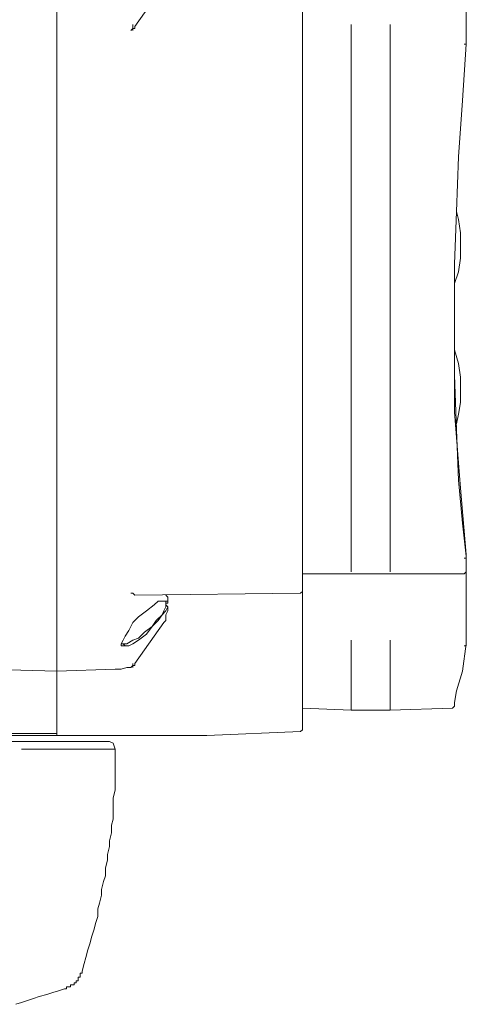
# Model space of a CAD drawing. Units: millimetres. Extents: x -2.6 to 51.7, y -14.4 to 19.4.
# Drawn here: x 20.1 to 20.2, y 4.5 to 4.6 of the extents above; entities that cross this region are included whole.
import ezdxf
from ezdxf.enums import TextEntityAlignment as Align

# ---------------------------------------------------------------- set-up
doc = ezdxf.new("R2010")
doc.units = ezdxf.units.MM
doc.header["$LTSCALE"] = 0.1
doc.layers.get('0').update_dxf_attribs({"lineweight": 0})
doc.layers.add('0-GLP X4', color=7, linetype='Continuous', lineweight=0)
doc.styles.get("Standard").update_dxf_attribs({"font": 'txt.shx'})

# ---------------------------------------------------------------- blocks, each defined once
blk = doc.blocks.new('GLP X4')
at = {"layer": '0-GLP X4', "color": 0, "linetype": 'Continuous'}
for points in [[(-0.10386, 0.34983), (-0.10798, 0.34924), (-0.11092, 0.34836)], [(-0.10415, 0.34953), (-0.10415, 0.34983), (-0.10415, 0.34983), (-0.10386, 0.34983)], [(-0.10386, 0.34983), (-0.09033, 0.34983)], [(-0.10386, 0.34983), (-0.10386, 0.34983)], [(-0.09297, 0.34983), (-0.09327, 0.34953)], [(-0.09327, 0.34953), (-0.09327, 0.33835)], [(-0.09091, 0.34953), (-0.09091, 0.34983), (-0.09091, 0.34983), (-0.09062, 0.34983)], [(-0.08562, 0.34924), (-0.09062, 0.34983)], [(-0.06885, 0.34806), (-0.08032, 0.34894), (-0.09033, 0.34983)], [(-0.01324, 0.34983), (-0.02177, 0.34924)], [(-0.01324, 0.34983), (-0.01324, 0.34983)], [(-0.01324, 0.34953), (-0.01324, 0.34983), (-0.01324, 0.34983)], [(-0.01324, 0.34983), (0.01324, 0.34983)], [(-0.11327, 0.34806), (-0.11357, 0.34777), (-0.11357, 0.34777)], [(-0.11269, 0.34806), (-0.11327, 0.34806)], [(-0.11092, 0.34836), (-0.11269, 0.34806)], [(-0.06326, 0.34806), (-0.0715, 0.34836), (-0.07914, 0.34865), (-0.08562, 0.34924)], [(-0.06914, 0.34865), (-0.07061, 0.34836)], [(-0.06532, 0.34894), (-0.06738, 0.34894), (-0.06914, 0.34865)], [(-0.0562, 0.34806), (-0.06885, 0.34806)], [(-0.06532, 0.34894), (-0.06355, 0.34894), (-0.06149, 0.34865), (-0.05943, 0.34806)], [(-0.05649, 0.34806), (-0.06326, 0.34806)], [(-0.05943, 0.34806), (-0.05914, 0.34806)], [(-0.05472, 0.34806), (-0.05649, 0.34806)], [(-0.03854, 0.34836), (-0.04649, 0.34806), (-0.05472, 0.34806)], [(-0.04943, 0.34806), (-0.04972, 0.34806)], [(-0.04354, 0.34894), (-0.0456, 0.34894), (-0.04766, 0.34865), (-0.04943, 0.34806)], [(-0.04354, 0.34894), (-0.04178, 0.34894), (-0.03972, 0.34865)], [(-0.03972, 0.34865), (-0.03854, 0.34836)], [(-0.02177, 0.34924), (-0.0303, 0.34865), (-0.03854, 0.34836)], [(-0.11357, 0.34777), (-0.11386, 0.33835)], [(-0.11386, 0.33835), (-0.11386, 0.33247)], [(-0.10327, 0.33835), (-0.11386, 0.33835)], [(-0.09327, 0.33835), (-0.09327, 0.33247)], [(-0.0103, 0.33835), (-0.09297, 0.33835)], [(-0.11386, 0.33247), (-0.11357, 0.32511)], [(-0.10327, 0.33247), (-0.11386, 0.33247)], [(-0.09327, 0.33247), (-0.09327, 0.32511)], [(-0.0103, 0.33247), (-0.09297, 0.33247)], [(-0.11769, 0.3107), (-0.1171, 0.32482)], [(-0.11681, 0.32511), (-0.1171, 0.32482)], [(-0.11681, 0.32511), (0.11681, 0.32511)], [(-0.09621, 0.32482), (-0.0965, 0.29981)], [(-0.09592, 0.32511), (-0.09621, 0.32482)], [(-0.11769, 0.24538), (-0.11769, 0.3107)], [(-0.10062, 0.30422), (-0.10268, 0.30275), (-0.10474, 0.30128), (-0.1068, 0.29981)], [(-0.09827, 0.30481), (-0.09886, 0.30452), (-0.09945, 0.30393), (-0.10033, 0.30334), (-0.10121, 0.30246), (-0.10239, 0.30157), (-0.10327, 0.3004), (-0.10386, 0.29952), (-0.10415, 0.29893), (-0.10415, 0.29834)], [(-0.09768, 0.30452), (-0.09827, 0.30452), (-0.09886, 0.30422), (-0.09945, 0.30393), (-0.10033, 0.30305), (-0.10121, 0.30246), (-0.10209, 0.30128), (-0.10298, 0.3004), (-0.10327, 0.29952), (-0.10386, 0.29863)], [(-0.10003, 0.30452), (-0.10033, 0.30452), (-0.10033, 0.30452), (-0.10062, 0.30422)], [(-0.09827, 0.30481), (-0.09886, 0.30481), (-0.09945, 0.30452), (-0.10003, 0.30452)], [(-0.09768, 0.30452), (-0.09797, 0.30452), (-0.09827, 0.30481)], [(-0.09739, 0.30481), (-0.09768, 0.30481), (-0.09768, 0.30452)], [(-0.09739, 0.30422), (-0.09739, 0.30452), (-0.09768, 0.30452), (-0.09768, 0.30452)], [(-0.09739, 0.30422), (-0.09739, 0.30452), (-0.09739, 0.30481)], [(-0.0965, 0.30452), (-0.0965, 0.30452), (-0.0968, 0.30481), (-0.09739, 0.30481)], [(-0.09739, 0.30422), (-0.09739, 0.30422)], [(-0.09739, 0.30334), (-0.09739, 0.30422)], [(-0.09739, 0.30363), (-0.09739, 0.30422)], [(-0.09739, 0.30334), (-0.09739, 0.30363)], [(-0.00471, 0.30422), (-0.00677, 0.30275), (-0.00853, 0.30128), (-0.01059, 0.29981)], [(-0.10327, 0.29804), (-0.10268, 0.29834), (-0.1018, 0.29893), (-0.10062, 0.29952), (-0.09974, 0.3004), (-0.09886, 0.30157), (-0.09797, 0.30275)], [(-0.09797, 0.30275), (-0.09739, 0.30334)], [(-0.1068, 0.29981), (-0.1071, 0.29981), (-0.1071, 0.29952), (-0.10739, 0.29952)], [(-0.10739, 0.29922), (-0.1071, 0.29952), (-0.1068, 0.29952)], [(-0.10739, 0.29952), (-0.10739, 0.29952)], [(-0.1071, 0.29952), (-0.10739, 0.29952)], [(-0.10739, 0.29922), (-0.10739, 0.29863)], [(-0.1068, 0.29952), (-0.1071, 0.29952)], [(-0.0965, 0.29981), (-0.0965, 0.29981), (-0.09621, 0.29952), (-0.09621, 0.29952), (-0.09621, 0.29922), (-0.09621, 0.29922)], [(-0.09621, 0.29922), (-0.09621, 0.29922), (-0.09621, 0.29922), (-0.09621, 0.29922)], [(-0.01059, 0.29981), (-0.01089, 0.29981), (-0.01089, 0.29952), (-0.01118, 0.29952)], [(-0.01118, 0.29922), (-0.01089, 0.29952), (-0.0103, 0.29952)], [(-0.01118, 0.29952), (-0.01118, 0.29952)], [(-0.01089, 0.29952), (-0.01118, 0.29952)], [(-0.0103, 0.29952), (-0.01089, 0.29952)], [(-0.10739, 0.29863), (-0.10768, 0.29775)], [(-0.10768, 0.29775), (-0.10768, 0.29716)], [(-0.10415, 0.29834), (-0.10415, 0.29804), (-0.10415, 0.29775)], [(-0.10386, 0.29804), (-0.10415, 0.29834)], [(-0.10415, 0.29775), (-0.10386, 0.29775)], [(-0.10386, 0.29863), (-0.10386, 0.29804)], [(-0.10386, 0.29804), (-0.10386, 0.29775)], [(-0.10386, 0.29775), (-0.10327, 0.29804)], [(-0.11975, 0.29687), (-0.12063, 0.29687), (-0.12181, 0.29687), (-0.12298, 0.29687), (-0.12387, 0.29687), (-0.12504, 0.29687), (-0.12593, 0.29687), (-0.1271, 0.29657), (-0.12828, 0.29657), (-0.12916, 0.29657), (-0.13034, 0.29657), (-0.13122, 0.29628), (-0.1324, 0.29628), (-0.13358, 0.29598), (-0.13446, 0.29598), (-0.13564, 0.29569), (-0.13652, 0.29569), (-0.13769, 0.2954), (-0.13887, 0.2954), (-0.13975, 0.2951), (-0.14093, 0.29481), (-0.14181, 0.29481), (-0.14299, 0.29451), (-0.14387, 0.29422), (-0.14505, 0.29422), (-0.14593, 0.29392), (-0.14711, 0.29363), (-0.14799, 0.29334), (-0.14917, 0.29304), (-0.15005, 0.29275), (-0.15123, 0.29245), (-0.15211, 0.29216), (-0.15329, 0.29187)], [(-0.11975, 0.28274), (-0.11975, 0.29687)], [(-0.11886, 0.29657), (-0.11975, 0.29687)], [(-0.11857, 0.29598), (-0.11886, 0.29657)], [(-0.11857, 0.18712), (-0.11857, 0.29598)], [(-0.11857, 0.29598), (-0.11857, 0.29598)], [(-0.10768, 0.29687), (-0.10798, 0.28804)], [(-0.10768, 0.29716), (-0.10768, 0.29716)], [(-0.10768, 0.29716), (-0.10768, 0.29687)], [(-0.15388, 0.29157), (-0.15388, 0.29157), (-0.15388, 0.29157), (-0.15388, 0.29157), (-0.15388, 0.29157), (-0.15417, 0.29157), (-0.15417, 0.29157), (-0.15417, 0.29157), (-0.15417, 0.29157), (-0.15417, 0.29157), (-0.15417, 0.29128), (-0.15417, 0.29128), (-0.15417, 0.29128), (-0.15447, 0.29128), (-0.15447, 0.29128), (-0.15447, 0.29128), (-0.15447, 0.29128), (-0.15447, 0.29128), (-0.15447, 0.29128), (-0.15447, 0.29128), (-0.15447, 0.29128), (-0.15447, 0.29128), (-0.15447, 0.29128), (-0.15447, 0.29128), (-0.15476, 0.29128), (-0.15476, 0.29128), (-0.15476, 0.29098), (-0.15476, 0.29098), (-0.15476, 0.29098), (-0.15476, 0.29098), (-0.15476, 0.29098), (-0.15476, 0.29098), (-0.15476, 0.29098), (-0.15476, 0.29098), (-0.15476, 0.29098), (-0.15476, 0.29098), (-0.15476, 0.29098), (-0.15476, 0.29098), (-0.15476, 0.29098), (-0.15505, 0.29098), (-0.15505, 0.29098), (-0.15505, 0.29098), (-0.15505, 0.29098), (-0.15505, 0.29098), (-0.15505, 0.29069), (-0.15505, 0.29069), (-0.15505, 0.29069), (-0.15505, 0.29069), (-0.15505, 0.29069), (-0.15505, 0.29069), (-0.15505, 0.29069), (-0.15505, 0.29069), (-0.15505, 0.29069), (-0.15505, 0.29069), (-0.15505, 0.29069), (-0.15505, 0.29069), (-0.15505, 0.29069), (-0.15505, 0.29069), (-0.15505, 0.29069), (-0.15505, 0.29069), (-0.15505, 0.29069), (-0.15535, 0.29069), (-0.15535, 0.29069), (-0.15535, 0.29039), (-0.15535, 0.29039), (-0.15535, 0.29039), (-0.15535, 0.29039), (-0.15535, 0.29039), (-0.15535, 0.29039), (-0.15535, 0.29039), (-0.15535, 0.29039), (-0.15535, 0.29039), (-0.15535, 0.29039), (-0.15535, 0.29039), (-0.15535, 0.29039), (-0.15535, 0.29039), (-0.15535, 0.29039)], [(-0.15358, 0.29157), (-0.15388, 0.29157)], [(-0.15329, 0.29187), (-0.15358, 0.29187), (-0.15358, 0.29187), (-0.15358, 0.29187), (-0.15358, 0.29157), (-0.15358, 0.29157)], [(-0.15564, 0.2901), (-0.15564, 0.28981)], [(-0.15564, 0.2901), (-0.15564, 0.2901)], [(-0.15564, 0.2901), (-0.15564, 0.2901)], [(-0.15535, 0.2901), (-0.15564, 0.2901)], [(-0.15535, 0.29039), (-0.15535, 0.2901)], [(-0.15535, 0.29039), (-0.15535, 0.29039)], [(-0.15535, 0.29039), (-0.15535, 0.29039)], [(-0.15535, 0.29039), (-0.15535, 0.29039)], [(-0.15535, 0.2901), (-0.15535, 0.2901)], [(-0.15535, 0.2901), (-0.15535, 0.2901)], [(-0.15535, 0.2901), (-0.15535, 0.2901)], [(-0.15535, 0.2901), (-0.15535, 0.2901)], [(-0.15535, 0.2901), (-0.15535, 0.2901)], [(-0.15535, 0.2901), (-0.15535, 0.2901)], [(-0.15535, 0.2901), (-0.15535, 0.2901)], [(-0.15594, 0.28922), (-0.15623, 0.28833), (-0.15652, 0.28745), (-0.15682, 0.28657), (-0.15711, 0.28539), (-0.15741, 0.28451), (-0.1577, 0.28363), (-0.158, 0.28274), (-0.15829, 0.28186)], [(-0.15564, 0.28951), (-0.15594, 0.28951)], [(-0.15594, 0.28951), (-0.15594, 0.28951)], [(-0.15594, 0.28951), (-0.15594, 0.28951)], [(-0.15594, 0.28951), (-0.15594, 0.28951)], [(-0.15594, 0.28951), (-0.15594, 0.28951)], [(-0.15594, 0.28951), (-0.15594, 0.28951)], [(-0.15594, 0.28951), (-0.15594, 0.28951), (-0.15594, 0.28951), (-0.15594, 0.28951), (-0.15594, 0.28951), (-0.15594, 0.28922), (-0.15594, 0.28922), (-0.15594, 0.28922), (-0.15594, 0.28922)], [(-0.15594, 0.28922), (-0.15594, 0.28922), (-0.15594, 0.28922)], [(-0.15564, 0.28981), (-0.15564, 0.28981)], [(-0.15564, 0.28981), (-0.15564, 0.28981)], [(-0.15564, 0.28981), (-0.15564, 0.28951)], [(-0.15564, 0.28951), (-0.15564, 0.28951)], [(-0.15564, 0.28951), (-0.15564, 0.28951)], [(-0.15564, 0.28951), (-0.15564, 0.28951)], [(-0.15564, 0.28951), (-0.15564, 0.28951)], [(-0.15564, 0.28951), (-0.15564, 0.28951)], [(-0.15564, 0.28951), (-0.15564, 0.28951)], [(-0.15564, 0.28951), (-0.15564, 0.28951)], [(-0.15564, 0.28951), (-0.15564, 0.28951)], [(-0.15564, 0.28951), (-0.15564, 0.28951)], [(-0.15564, 0.28951), (-0.15564, 0.28951)], [(-0.11769, 0.28804), (0.11592, 0.28804)], [(-0.11739, 0.25303), (-0.11739, 0.28804)], [(-0.1071, 0.25715), (-0.10798, 0.28804)]]:
    blk.add_lwpolyline(points, dxfattribs=at)
at = {"color": 7}
for tag, flags, p in [('QUANTITE', 9, (0.00059, -0.02486)), ('PUISSANCE (WATTS)', 8, (0.00059, -0.04909)), ('POIDS (KG)', 8, (0.00059, -0.07409)), ('TYPE', 8, (0.00059, -0.09587))]:
    blk.add_attdef(tag, text='', height=0.014, dxfattribs=dict(at, flags=flags)).set_placement(p, align=Align.MIDDLE_CENTER)

msp = doc.modelspace()

# ---------------------------------------------------------------- block references
at = {"layer": '0-GLP X4', "xscale": -1, "rotation": 270}
msp.add_blockref('GLP X4', (19.83323, 4.64793), dxfattribs=at)

doc.saveas('drawing.dxf')
